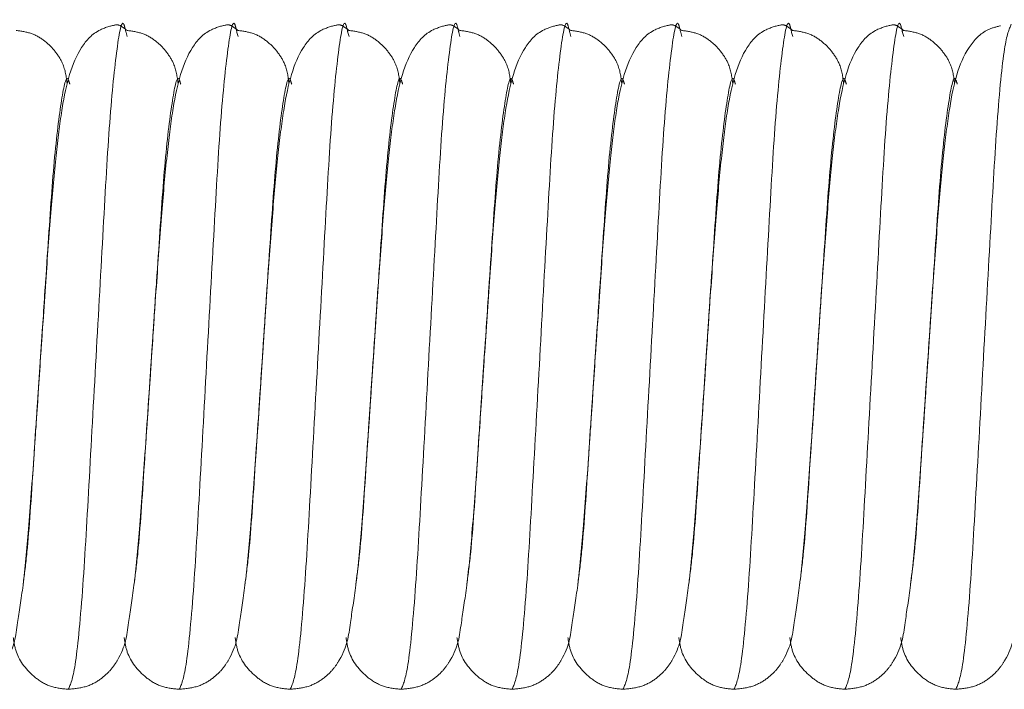
# Model space of a CAD drawing. Units: millimetres. Extents: x 6 to 413, y 7 to 304.
# Drawn here: x 164 to 169, y 80 to 83 of the extents above; entities that cross this region are included whole.
import ezdxf

# ---------------------------------------------------------------- set-up
doc = ezdxf.new("R2010")
doc.units = ezdxf.units.MM
doc.linetypes.add('PHANTOM', pattern=[12.7, 6.35, -1.27, 1.27, -1.27, 1.27, -1.27])

msp = doc.modelspace()

# ---------------------------------------------------------------- linework, layer by layer
at = {"color": 7, "linetype": 'PHANTOM', "lineweight": 18}
for p, q in [((164.90403819, 82.86549326), (164.90897606, 82.84730495)), ((165.40403819, 82.86549326), (165.40897606, 82.84730495)), ((165.90403819, 82.86549326), (165.90897606, 82.84730495)), ((166.40403819, 82.86549326), (166.40897606, 82.84730495)), ((166.90403819, 82.86549326), (166.90897606, 82.84730495)), ((167.40403819, 82.86549326), (167.40897606, 82.84730495)), ((167.90403819, 82.86549326), (167.90897606, 82.84730495)), ((168.40403819, 82.86549326), (168.40897606, 82.84730495)), ((164.49728169, 81.07946692), (164.51885156, 81.40301496)), ((164.99728169, 81.07946692), (165.01885156, 81.40301496)), ((165.49728169, 81.07946692), (165.51885156, 81.40301496)), ((165.99728169, 81.07946692), (166.01885156, 81.40301496)), ((166.49728169, 81.07946692), (166.51885156, 81.40301496)), ((166.99728169, 81.07946692), (167.01885156, 81.40301496)), ((167.49728169, 81.07946692), (167.51885156, 81.40301496)), ((167.99728169, 81.07946692), (168.01885156, 81.40301496)), ((168.49728169, 81.07946692), (168.51885156, 81.40301496))]:
    msp.add_line(p, q, dxfattribs=at)
for points, knots in [([(164.90836829, 82.87552565), (164.8964353, 82.8851992), (164.87991691, 82.89858991), (164.85630339, 82.90219632), (164.76547705, 82.87681624), (164.66916251, 82.76945715), (164.62107985, 82.58355099), (164.58938742, 82.32852012), (164.56528742, 82.06991025), (164.5428078, 81.75540401), (164.52711369, 81.5245484), (164.51885156, 81.40301496)], [0, 0, 0, 0, 0.080109462, 0.1108924528, 0.170330425, 0.266788654, 0.477845089, 0.5949089286, 0.7187685983, 0.8519463255, 1, 1, 1, 1]), ([(165.40836829, 82.87552565), (165.3964353, 82.8851992), (165.37991691, 82.89858991), (165.35630339, 82.90219632), (165.26547705, 82.87681624), (165.16916251, 82.76945715), (165.12107985, 82.58355099), (165.08938742, 82.32852012), (165.06528742, 82.06991025), (165.0428078, 81.75540401), (165.02711369, 81.5245484), (165.01885156, 81.40301496)], [0, 0, 0, 0, 0.080109462, 0.1108924528, 0.170330425, 0.266788654, 0.477845089, 0.5949089286, 0.7187685983, 0.8519463255, 1, 1, 1, 1]), ([(165.90836829, 82.87552565), (165.8964353, 82.8851992), (165.87991691, 82.89858991), (165.85630339, 82.90219632), (165.76547705, 82.87681624), (165.66916251, 82.76945715), (165.62107985, 82.58355099), (165.58938742, 82.32852012), (165.56528742, 82.06991025), (165.5428078, 81.75540401), (165.52711369, 81.5245484), (165.51885156, 81.40301496)], [0, 0, 0, 0, 0.080109462, 0.1108924528, 0.170330425, 0.266788654, 0.477845089, 0.5949089286, 0.7187685983, 0.8519463255, 1, 1, 1, 1]), ([(166.40836829, 82.87552565), (166.3964353, 82.8851992), (166.37991691, 82.89858991), (166.35630339, 82.90219632), (166.26547705, 82.87681624), (166.16916251, 82.76945715), (166.12107985, 82.58355099), (166.08938742, 82.32852012), (166.06528742, 82.06991025), (166.0428078, 81.75540401), (166.02711369, 81.5245484), (166.01885156, 81.40301496)], [0, 0, 0, 0, 0.080109462, 0.1108924528, 0.170330425, 0.266788654, 0.477845089, 0.5949089286, 0.7187685983, 0.8519463255, 1, 1, 1, 1]), ([(166.90836829, 82.87552565), (166.8964353, 82.8851992), (166.87991691, 82.89858991), (166.85630339, 82.90219632), (166.76547705, 82.87681624), (166.66916251, 82.76945715), (166.62107985, 82.58355099), (166.58938742, 82.32852012), (166.56528742, 82.06991025), (166.5428078, 81.75540401), (166.52711369, 81.5245484), (166.51885156, 81.40301496)], [0, 0, 0, 0, 0.080109462, 0.1108924528, 0.170330425, 0.266788654, 0.477845089, 0.5949089286, 0.7187685983, 0.8519463255, 1, 1, 1, 1]), ([(167.40836829, 82.87552565), (167.3964353, 82.8851992), (167.37991691, 82.89858991), (167.35630339, 82.90219632), (167.26547705, 82.87681624), (167.16916251, 82.76945715), (167.12107985, 82.58355099), (167.08938742, 82.32852012), (167.06528742, 82.06991025), (167.0428078, 81.75540401), (167.02711369, 81.5245484), (167.01885156, 81.40301496)], [0, 0, 0, 0, 0.080109462, 0.1108924528, 0.170330425, 0.266788654, 0.477845089, 0.5949089286, 0.7187685983, 0.8519463255, 1, 1, 1, 1]), ([(167.90836829, 82.87552565), (167.8964353, 82.8851992), (167.87991691, 82.89858991), (167.85630339, 82.90219632), (167.76547705, 82.87681624), (167.66916251, 82.76945715), (167.62107985, 82.58355099), (167.58938742, 82.32852012), (167.56528742, 82.06991025), (167.5428078, 81.75540401), (167.52711369, 81.5245484), (167.51885156, 81.40301496)], [0, 0, 0, 0, 0.080109462, 0.1108924528, 0.170330425, 0.266788654, 0.477845089, 0.5949089286, 0.7187685983, 0.8519463255, 1, 1, 1, 1]), ([(168.40836829, 82.87552565), (168.3964353, 82.8851992), (168.37991691, 82.89858991), (168.35630339, 82.90219632), (168.26547705, 82.87681624), (168.16916251, 82.76945715), (168.12107985, 82.58355099), (168.08938742, 82.32852012), (168.06528742, 82.06991025), (168.0428078, 81.75540401), (168.02711369, 81.5245484), (168.01885156, 81.40301496)], [0, 0, 0, 0, 0.080109462, 0.1108924528, 0.170330425, 0.266788654, 0.477845089, 0.5949089286, 0.7187685983, 0.8519463255, 1, 1, 1, 1]), ([(164.63825289, 82.6358297), (164.63443254, 82.66617157), (164.62823694, 82.71537802), (164.58718084, 82.78019169), (164.54083751, 82.82844479), (164.4805329, 82.86511972), (164.43189723, 82.87213285), (164.40836829, 82.87552565)], [0, 0, 0, 0, 0.3125434382, 0.5068622729, 0.6834170735, 0.8468436958, 1, 1, 1, 1]), ([(165.13825289, 82.6358297), (165.13443254, 82.66617157), (165.12823694, 82.71537802), (165.08718084, 82.78019169), (165.04083751, 82.82844479), (164.9805329, 82.86511972), (164.93189723, 82.87213285), (164.90836829, 82.87552565)], [0, 0, 0, 0, 0.3125434382, 0.5068622729, 0.6834170735, 0.8468436958, 1, 1, 1, 1]), ([(165.63825289, 82.6358297), (165.63443254, 82.66617157), (165.62823694, 82.71537802), (165.58718084, 82.78019169), (165.54083751, 82.82844479), (165.4805329, 82.86511972), (165.43189723, 82.87213285), (165.40836829, 82.87552565)], [0, 0, 0, 0, 0.3125434382, 0.50686227287, 0.68341707349, 0.84684369584, 1, 1, 1, 1]), ([(166.13825289, 82.6358297), (166.13443254, 82.66617157), (166.12823694, 82.71537802), (166.08718084, 82.78019169), (166.04083751, 82.82844479), (165.9805329, 82.86511972), (165.93189723, 82.87213285), (165.90836829, 82.87552565)], [0, 0, 0, 0, 0.3125434382, 0.5068622729, 0.6834170735, 0.8468436958, 1, 1, 1, 1]), ([(166.63825289, 82.6358297), (166.63443254, 82.66617157), (166.62823694, 82.71537802), (166.58718084, 82.78019169), (166.54083751, 82.82844479), (166.4805329, 82.86511972), (166.43189723, 82.87213285), (166.40836829, 82.87552565)], [0, 0, 0, 0, 0.3125434382, 0.50686227287, 0.68341707349, 0.84684369584, 1, 1, 1, 1]), ([(167.13825289, 82.6358297), (167.13443254, 82.66617157), (167.12823694, 82.71537802), (167.08718084, 82.78019169), (167.04083751, 82.82844479), (166.9805329, 82.86511972), (166.93189723, 82.87213285), (166.90836829, 82.87552565)], [0, 0, 0, 0, 0.3125434382, 0.50686227287, 0.68341707349, 0.84684369584, 1, 1, 1, 1]), ([(167.63825289, 82.6358297), (167.63443254, 82.66617157), (167.62823694, 82.71537802), (167.58718084, 82.78019169), (167.54083751, 82.82844479), (167.4805329, 82.86511972), (167.43189723, 82.87213285), (167.40836829, 82.87552565)], [0, 0, 0, 0, 0.3125434382, 0.5068622729, 0.6834170735, 0.8468436958, 1, 1, 1, 1]), ([(168.13825289, 82.6358297), (168.13443254, 82.66617157), (168.12823694, 82.71537802), (168.08718084, 82.78019169), (168.04083751, 82.82844479), (167.9805329, 82.86511972), (167.93189723, 82.87213285), (167.90836829, 82.87552565)], [0, 0, 0, 0, 0.3125434382, 0.5068622729, 0.6834170735, 0.8468436958, 1, 1, 1, 1]), ([(168.63825289, 82.6358297), (168.63443254, 82.66617157), (168.62823694, 82.71537802), (168.58718084, 82.78019169), (168.54083751, 82.82844479), (168.4805329, 82.86511972), (168.43189723, 82.87213285), (168.40836829, 82.87552565)], [0, 0, 0, 0, 0.3125434382, 0.5068622729, 0.6834170735, 0.8468436958, 1, 1, 1, 1]), ([(168.84563712, 82.89644654), (168.82602938, 82.89159884), (168.76847679, 82.87736989), (168.66477991, 82.76678804), (168.62188211, 82.58403958), (168.58921674, 82.32841618), (168.56533777, 82.06994091), (168.54279314, 81.75539508), (168.52710864, 81.52454532), (168.51885156, 81.40301496)], [0, 0, 0, 0, 0.0566723726, 0.1663446024, 0.4063140699, 0.539414713, 0.6802421603, 0.831664164, 1, 1, 1, 1]), ([(164.51885156, 81.40301496), (164.5256974, 81.50490152), (164.53287203, 81.61168159), (164.53857663, 81.7069486), (164.53883806, 81.7113145)], [0, 0, 0, 0, 0.954171982, 1, 1, 1, 1]), ([(165.01885156, 81.40301496), (165.0256974, 81.50490152), (165.03287203, 81.61168159), (165.03857663, 81.7069486), (165.03883806, 81.7113145)], [0, 0, 0, 0, 0.954171982, 1, 1, 1, 1]), ([(165.51885156, 81.40301496), (165.5256974, 81.50490152), (165.53287203, 81.61168159), (165.53857663, 81.7069486), (165.53883806, 81.7113145)], [0, 0, 0, 0, 0.954171982, 1, 1, 1, 1]), ([(166.01885156, 81.40301496), (166.0256974, 81.50490152), (166.03287203, 81.61168159), (166.03857663, 81.7069486), (166.03883806, 81.7113145)], [0, 0, 0, 0, 0.954171982, 1, 1, 1, 1]), ([(166.51885156, 81.40301496), (166.5256974, 81.50490152), (166.53287203, 81.61168159), (166.53857663, 81.7069486), (166.53883806, 81.7113145)], [0, 0, 0, 0, 0.954171982, 1, 1, 1, 1]), ([(167.01885156, 81.40301496), (167.0256974, 81.50490152), (167.03287203, 81.61168159), (167.03857663, 81.7069486), (167.03883806, 81.7113145)], [0, 0, 0, 0, 0.954171982, 1, 1, 1, 1]), ([(167.51885156, 81.40301496), (167.5256974, 81.50490152), (167.53287203, 81.61168159), (167.53857663, 81.7069486), (167.53883806, 81.7113145)], [0, 0, 0, 0, 0.954171982, 1, 1, 1, 1]), ([(168.01885156, 81.40301496), (168.0256974, 81.50490152), (168.03287203, 81.61168159), (168.03857663, 81.7069486), (168.03883806, 81.7113145)], [0, 0, 0, 0, 0.954171982, 1, 1, 1, 1]), ([(168.51885156, 81.40301496), (168.5256974, 81.50490152), (168.53287203, 81.61168159), (168.53857663, 81.7069486), (168.53883806, 81.7113145)], [0, 0, 0, 0, 0.954171982, 1, 1, 1, 1]), ([(164.14385156, 79.90301496), (164.1714381, 79.90575122), (164.22589328, 79.91115254), (164.29162912, 79.94778306), (164.33835204, 79.9919764), (164.40178502, 80.08969997), (164.40882905, 80.17027306), (164.44256088, 80.3768575), (164.46596484, 80.62791157), (164.49046123, 80.97980887), (164.50888268, 81.25441181), (164.51885156, 81.40301496)], [0, 0, 0, 0, 0.0430112253, 0.0849031742, 0.1246598739, 0.1628639154, 0.3443316543, 0.4740020771, 0.6264852646, 0.7978700874, 1, 1, 1, 1]), ([(164.51885156, 81.40301496), (164.5116557, 81.29483541), (164.50419843, 81.18272598), (164.4979821, 81.08293136), (164.4977642, 81.07943316)], [0, 0, 0, 0, 0.9649459857, 1, 1, 1, 1]), ([(164.64385156, 79.90301496), (164.6714381, 79.90575122), (164.72589328, 79.91115254), (164.79162912, 79.94778306), (164.83835204, 79.9919764), (164.90178502, 80.08969997), (164.90882905, 80.17027306), (164.94256088, 80.3768575), (164.96596484, 80.62791157), (164.99046123, 80.97980887), (165.00888268, 81.25441181), (165.01885156, 81.40301496)], [0, 0, 0, 0, 0.0430112253, 0.0849031742, 0.1246598739, 0.1628639154, 0.3443316543, 0.4740020771, 0.6264852646, 0.7978700874, 1, 1, 1, 1]), ([(165.01885156, 81.40301496), (165.0116557, 81.29483541), (165.00419843, 81.18272598), (164.9979821, 81.08293136), (164.9977642, 81.07943316)], [0, 0, 0, 0, 0.9649459857, 1, 1, 1, 1]), ([(165.14385156, 79.90301496), (165.1714381, 79.90575122), (165.22589328, 79.91115254), (165.29162912, 79.94778306), (165.33835204, 79.9919764), (165.40178502, 80.08969997), (165.40882905, 80.17027306), (165.44256088, 80.3768575), (165.46596484, 80.62791157), (165.49046123, 80.97980887), (165.50888268, 81.25441181), (165.51885156, 81.40301496)], [0, 0, 0, 0, 0.0430112253, 0.0849031742, 0.1246598739, 0.1628639154, 0.3443316543, 0.4740020771, 0.6264852646, 0.7978700874, 1, 1, 1, 1]), ([(165.51885156, 81.40301496), (165.5116557, 81.29483541), (165.50419843, 81.18272598), (165.4979821, 81.08293136), (165.4977642, 81.07943316)], [0, 0, 0, 0, 0.9649459857, 1, 1, 1, 1]), ([(165.64385156, 79.90301496), (165.6714381, 79.90575122), (165.72589328, 79.91115254), (165.79162912, 79.94778306), (165.83835204, 79.9919764), (165.90178502, 80.08969997), (165.90882905, 80.17027306), (165.94256088, 80.3768575), (165.96596484, 80.62791157), (165.99046123, 80.97980887), (166.00888268, 81.25441181), (166.01885156, 81.40301496)], [0, 0, 0, 0, 0.0430112253, 0.0849031742, 0.1246598739, 0.1628639154, 0.3443316543, 0.4740020771, 0.6264852646, 0.7978700874, 1, 1, 1, 1]), ([(166.01885156, 81.40301496), (166.0116557, 81.29483541), (166.00419843, 81.18272598), (165.9979821, 81.08293136), (165.9977642, 81.07943316)], [0, 0, 0, 0, 0.9649459857, 1, 1, 1, 1]), ([(166.14385156, 79.90301496), (166.1714381, 79.90575122), (166.22589328, 79.91115254), (166.29162912, 79.94778306), (166.33835204, 79.9919764), (166.40178502, 80.08969997), (166.40882905, 80.17027306), (166.44256088, 80.3768575), (166.46596484, 80.62791157), (166.49046123, 80.97980887), (166.50888268, 81.25441181), (166.51885156, 81.40301496)], [0, 0, 0, 0, 0.0430112253, 0.0849031742, 0.1246598739, 0.1628639154, 0.3443316543, 0.4740020771, 0.6264852646, 0.7978700874, 1, 1, 1, 1]), ([(166.51885156, 81.40301496), (166.5116557, 81.29483541), (166.50419843, 81.18272598), (166.4979821, 81.08293136), (166.4977642, 81.07943316)], [0, 0, 0, 0, 0.9649459857, 1, 1, 1, 1]), ([(166.64385156, 79.90301496), (166.6714381, 79.90575122), (166.72589328, 79.91115254), (166.79162912, 79.94778306), (166.83835204, 79.9919764), (166.90178502, 80.08969997), (166.90882905, 80.17027306), (166.94256088, 80.3768575), (166.96596484, 80.62791157), (166.99046123, 80.97980887), (167.00888268, 81.25441181), (167.01885156, 81.40301496)], [0, 0, 0, 0, 0.0430112253, 0.0849031742, 0.1246598739, 0.1628639154, 0.3443316543, 0.4740020771, 0.6264852646, 0.7978700874, 1, 1, 1, 1]), ([(167.01885156, 81.40301496), (167.0116557, 81.29483541), (167.00419843, 81.18272598), (166.9979821, 81.08293136), (166.9977642, 81.07943316)], [0, 0, 0, 0, 0.9649459857, 1, 1, 1, 1]), ([(167.14385156, 79.90301496), (167.1714381, 79.90575122), (167.22589328, 79.91115254), (167.29162912, 79.94778306), (167.33835204, 79.9919764), (167.40178502, 80.08969997), (167.40882905, 80.17027306), (167.44256088, 80.3768575), (167.46596484, 80.62791157), (167.49046123, 80.97980887), (167.50888268, 81.25441181), (167.51885156, 81.40301496)], [0, 0, 0, 0, 0.0430112253, 0.0849031742, 0.1246598739, 0.1628639154, 0.3443316543, 0.4740020771, 0.6264852646, 0.7978700874, 1, 1, 1, 1]), ([(167.51885156, 81.40301496), (167.5116557, 81.29483541), (167.50419843, 81.18272598), (167.4979821, 81.08293136), (167.4977642, 81.07943316)], [0, 0, 0, 0, 0.9649459857, 1, 1, 1, 1]), ([(167.64385156, 79.90301496), (167.6714381, 79.90575122), (167.72589328, 79.91115254), (167.79162912, 79.94778306), (167.83835204, 79.9919764), (167.90178502, 80.08969997), (167.90882905, 80.17027306), (167.94256088, 80.3768575), (167.96596484, 80.62791157), (167.99046123, 80.97980887), (168.00888268, 81.25441181), (168.01885156, 81.40301496)], [0, 0, 0, 0, 0.0430112253, 0.0849031742, 0.1246598739, 0.1628639154, 0.3443316543, 0.4740020771, 0.6264852646, 0.7978700874, 1, 1, 1, 1]), ([(168.01885156, 81.40301496), (168.0116557, 81.29483541), (168.00419843, 81.18272598), (167.9979821, 81.08293136), (167.9977642, 81.07943316)], [0, 0, 0, 0, 0.9649459857, 1, 1, 1, 1]), ([(168.14385156, 79.90301496), (168.1714381, 79.90575122), (168.22589328, 79.91115254), (168.29162912, 79.94778306), (168.33835204, 79.9919764), (168.40178502, 80.08969997), (168.40882905, 80.17027306), (168.44256088, 80.3768575), (168.46596484, 80.62791157), (168.49046123, 80.97980887), (168.50888268, 81.25441181), (168.51885156, 81.40301496)], [0, 0, 0, 0, 0.0430112253, 0.0849031742, 0.1246598739, 0.1628639154, 0.3443316543, 0.4740020771, 0.6264852646, 0.7978700874, 1, 1, 1, 1]), ([(168.51885156, 81.40301496), (168.5116557, 81.29483541), (168.50419843, 81.18272598), (168.4979821, 81.08293136), (168.4977642, 81.07943316)], [0, 0, 0, 0, 0.9649459857, 1, 1, 1, 1]), ([(168.64385156, 79.90301496), (168.6714381, 79.90575122), (168.72589328, 79.91115254), (168.79162912, 79.94778306), (168.83835204, 79.9919764), (168.90178502, 80.08969997), (168.90882905, 80.17027306), (168.94256088, 80.3768575), (168.96596484, 80.62791157), (168.99046123, 80.97980887), (169.00888268, 81.25441181), (169.01885156, 81.40301496)], [0, 0, 0, 0, 0.0430112253, 0.0849031742, 0.1246598739, 0.1628639154, 0.3443316543, 0.4740020771, 0.6264852646, 0.7978700874, 1, 1, 1, 1]), ([(164.39551629, 80.13738371), (164.39883408, 80.11520283), (164.40864536, 80.04961018), (164.47084861, 79.96725864), (164.56088114, 79.9118008), (164.61640948, 79.90592084), (164.64385156, 79.90301496)], [0, 0, 0, 0, 0.2042223863, 0.6039204555, 0.8042576839, 1, 1, 1, 1]), ([(164.89551629, 80.13738371), (164.89883408, 80.11520283), (164.90864536, 80.04961018), (164.97084861, 79.96725864), (165.06088114, 79.9118008), (165.11640948, 79.90592084), (165.14385156, 79.90301496)], [0, 0, 0, 0, 0.2042223863, 0.6039204555, 0.8042576839, 1, 1, 1, 1]), ([(165.39551629, 80.13738371), (165.39883408, 80.11520283), (165.40864536, 80.04961018), (165.47084861, 79.96725864), (165.56088114, 79.9118008), (165.61640948, 79.90592084), (165.64385156, 79.90301496)], [0, 0, 0, 0, 0.2042223863, 0.6039204555, 0.8042576839, 1, 1, 1, 1]), ([(165.89551629, 80.13738371), (165.89883408, 80.11520283), (165.90864536, 80.04961018), (165.97084861, 79.96725864), (166.06088114, 79.9118008), (166.11640948, 79.90592084), (166.14385156, 79.90301496)], [0, 0, 0, 0, 0.2042223863, 0.6039204555, 0.8042576839, 1, 1, 1, 1]), ([(166.39551629, 80.13738371), (166.39883408, 80.11520283), (166.40864536, 80.04961018), (166.47084861, 79.96725864), (166.56088114, 79.9118008), (166.61640948, 79.90592084), (166.64385156, 79.90301496)], [0, 0, 0, 0, 0.2042223863, 0.60392045552, 0.80425768394, 1, 1, 1, 1]), ([(166.89551629, 80.13738371), (166.89883408, 80.11520283), (166.90864536, 80.04961018), (166.97084861, 79.96725864), (167.06088114, 79.9118008), (167.11640948, 79.90592084), (167.14385156, 79.90301496)], [0, 0, 0, 0, 0.2042223863, 0.6039204555, 0.8042576839, 1, 1, 1, 1]), ([(167.39551629, 80.13738371), (167.39883408, 80.11520283), (167.40864536, 80.04961018), (167.47084861, 79.96725864), (167.56088114, 79.9118008), (167.61640948, 79.90592084), (167.64385156, 79.90301496)], [0, 0, 0, 0, 0.2042223863, 0.6039204555, 0.8042576839, 1, 1, 1, 1]), ([(167.89551629, 80.13738371), (167.89883408, 80.11520283), (167.90864536, 80.04961018), (167.97084861, 79.96725864), (168.06088114, 79.9118008), (168.11640948, 79.90592084), (168.14385156, 79.90301496)], [0, 0, 0, 0, 0.2042223863, 0.6039204555, 0.8042576839, 1, 1, 1, 1]), ([(168.39551629, 80.13738371), (168.39883408, 80.11520283), (168.40864536, 80.04961018), (168.47084861, 79.96725864), (168.56088114, 79.9118008), (168.61640948, 79.90592084), (168.64385156, 79.90301496)], [0, 0, 0, 0, 0.2042223863, 0.6039204555, 0.8042576839, 1, 1, 1, 1])]:
    msp.add_open_spline(points, degree=3, knots=knots, dxfattribs=at)
at = {"color": 8, "linetype": 'PHANTOM', "lineweight": 18}
for points, knots in [([(164.64385156, 79.90301496), (164.65381604, 79.92524939), (164.67400672, 79.97030224), (164.70803811, 80.31698611), (164.73622808, 80.81349441), (164.76885011, 81.40341031), (164.80148076, 81.99097876), (164.82964533, 82.49440342), (164.86377215, 82.8151123), (164.88701231, 82.94184525), (164.90063248, 82.88076602), (164.90403819, 82.86549326)], [0, 0, 0, 0, 0.1191613394, 0.2414525506, 0.3589045924, 0.4801346561, 0.6013647198, 0.7188167616, 0.8411079729, 0.9602693122, 1, 1, 1, 1]), ([(165.14385156, 79.90301496), (165.15381604, 79.92524939), (165.17400672, 79.97030224), (165.20803811, 80.31698611), (165.23622808, 80.81349441), (165.26885011, 81.40341031), (165.30148076, 81.99097876), (165.32964533, 82.49440342), (165.36377215, 82.8151123), (165.38701231, 82.94184525), (165.40063248, 82.88076602), (165.40403819, 82.86549326)], [0, 0, 0, 0, 0.1191613394, 0.2414525506, 0.3589045924, 0.4801346561, 0.6013647198, 0.7188167616, 0.8411079729, 0.9602693122, 1, 1, 1, 1]), ([(165.64385156, 79.90301496), (165.65381604, 79.92524939), (165.67400672, 79.97030224), (165.70803811, 80.31698611), (165.73622808, 80.81349441), (165.76885011, 81.40341031), (165.80148076, 81.99097876), (165.82964533, 82.49440342), (165.86377215, 82.8151123), (165.88701231, 82.94184525), (165.90063248, 82.88076602), (165.90403819, 82.86549326)], [0, 0, 0, 0, 0.1191613394, 0.2414525506, 0.3589045924, 0.4801346561, 0.6013647198, 0.7188167616, 0.8411079729, 0.9602693122, 1, 1, 1, 1]), ([(166.14385156, 79.90301496), (166.15381604, 79.92524939), (166.17400672, 79.97030224), (166.20803811, 80.31698611), (166.23622808, 80.81349441), (166.26885011, 81.40341031), (166.30148076, 81.99097876), (166.32964533, 82.49440342), (166.36377215, 82.8151123), (166.38701231, 82.94184525), (166.40063248, 82.88076602), (166.40403819, 82.86549326)], [0, 0, 0, 0, 0.1191613394, 0.2414525506, 0.3589045924, 0.4801346561, 0.6013647198, 0.7188167616, 0.8411079729, 0.9602693122, 1, 1, 1, 1]), ([(166.64385156, 79.90301496), (166.65381604, 79.92524939), (166.67400672, 79.97030224), (166.70803811, 80.31698611), (166.73622808, 80.81349441), (166.76885011, 81.40341031), (166.80148076, 81.99097876), (166.82964533, 82.49440342), (166.86377215, 82.8151123), (166.88701231, 82.94184525), (166.90063248, 82.88076602), (166.90403819, 82.86549326)], [0, 0, 0, 0, 0.1191613394, 0.2414525506, 0.3589045924, 0.4801346561, 0.6013647198, 0.7188167616, 0.8411079729, 0.9602693122, 1, 1, 1, 1]), ([(167.14385156, 79.90301496), (167.15381604, 79.92524939), (167.17400672, 79.97030224), (167.20803811, 80.31698611), (167.23622808, 80.81349441), (167.26885011, 81.40341031), (167.30148076, 81.99097876), (167.32964533, 82.49440342), (167.36377215, 82.8151123), (167.38701231, 82.94184525), (167.40063248, 82.88076602), (167.40403819, 82.86549326)], [0, 0, 0, 0, 0.1191613394, 0.2414525506, 0.3589045924, 0.4801346561, 0.6013647198, 0.7188167616, 0.8411079729, 0.9602693122, 1, 1, 1, 1]), ([(167.64385156, 79.90301496), (167.65381604, 79.92524939), (167.67400672, 79.97030224), (167.70803811, 80.31698611), (167.73622808, 80.81349441), (167.76885011, 81.40341031), (167.80148076, 81.99097876), (167.82964533, 82.49440342), (167.86377215, 82.8151123), (167.88701231, 82.94184525), (167.90063248, 82.88076602), (167.90403819, 82.86549326)], [0, 0, 0, 0, 0.1191613394, 0.2414525506, 0.3589045924, 0.4801346561, 0.6013647198, 0.7188167616, 0.8411079729, 0.9602693122, 1, 1, 1, 1]), ([(168.14385156, 79.90301496), (168.15381604, 79.92524939), (168.17400672, 79.97030224), (168.20803811, 80.31698611), (168.23622808, 80.81349441), (168.26885011, 81.40341031), (168.30148076, 81.99097876), (168.32964533, 82.49440342), (168.36377215, 82.8151123), (168.38701231, 82.94184525), (168.40063248, 82.88076602), (168.40403819, 82.86549326)], [0, 0, 0, 0, 0.1191613394, 0.2414525506, 0.3589045924, 0.4801346561, 0.6013647198, 0.7188167616, 0.8411079729, 0.9602693122, 1, 1, 1, 1]), ([(168.64385156, 79.90301496), (168.65381603, 79.92525168), (168.67400669, 79.97030917), (168.70803821, 80.31695798), (168.73622771, 80.81359651), (168.76885156, 81.40301496), (168.80147542, 81.99243342), (168.82966491, 82.48907194), (168.86369643, 82.83572075), (168.8838871, 82.88077825), (168.89385156, 82.90301496)], [0, 0, 0, 0, 0.1240915833, 0.2514425355, 0.3737540999, 0.5, 0.6262459001, 0.7485574645, 0.8759084167, 1, 1, 1, 1]), ([(164.51885156, 81.40301496), (164.52984188, 81.56803802), (164.55147915, 81.89292852), (164.57964574, 82.31296827), (164.61377836, 82.577966), (164.63587638, 82.68465051), (164.64832819, 82.64036716), (164.65057382, 82.63238085)], [0, 0, 0, 0, 0.2394240628, 0.4713681134, 0.7128935011, 0.948221549, 1, 1, 1, 1]), ([(165.01885156, 81.40301496), (165.02984188, 81.56803802), (165.05147915, 81.89292852), (165.07964574, 82.31296827), (165.11377836, 82.577966), (165.13587638, 82.68465051), (165.14832819, 82.64036716), (165.15057382, 82.63238085)], [0, 0, 0, 0, 0.2394240628, 0.4713681134, 0.7128935011, 0.948221549, 1, 1, 1, 1]), ([(165.51885156, 81.40301496), (165.52984188, 81.56803802), (165.55147915, 81.89292852), (165.57964574, 82.31296827), (165.61377836, 82.577966), (165.63587638, 82.68465051), (165.64832819, 82.64036716), (165.65057382, 82.63238085)], [0, 0, 0, 0, 0.2394240628, 0.4713681134, 0.7128935011, 0.948221549, 1, 1, 1, 1]), ([(166.01885156, 81.40301496), (166.02984188, 81.56803802), (166.05147915, 81.89292852), (166.07964574, 82.31296827), (166.11377836, 82.577966), (166.13587638, 82.68465051), (166.14832819, 82.64036716), (166.15057382, 82.63238085)], [0, 0, 0, 0, 0.2394240628, 0.4713681134, 0.7128935011, 0.948221549, 1, 1, 1, 1]), ([(166.51885156, 81.40301496), (166.52984188, 81.56803802), (166.55147915, 81.89292852), (166.57964574, 82.31296827), (166.61377836, 82.577966), (166.63587638, 82.68465051), (166.64832819, 82.64036716), (166.65057382, 82.63238085)], [0, 0, 0, 0, 0.2394240628, 0.4713681134, 0.7128935011, 0.948221549, 1, 1, 1, 1]), ([(167.01885156, 81.40301496), (167.02984188, 81.56803802), (167.05147915, 81.89292852), (167.07964574, 82.31296827), (167.11377836, 82.577966), (167.13587638, 82.68465051), (167.14832819, 82.64036716), (167.15057382, 82.63238085)], [0, 0, 0, 0, 0.2394240628, 0.4713681134, 0.7128935011, 0.948221549, 1, 1, 1, 1]), ([(167.51885156, 81.40301496), (167.52984188, 81.56803802), (167.55147915, 81.89292852), (167.57964574, 82.31296827), (167.61377836, 82.577966), (167.63587638, 82.68465051), (167.64832819, 82.64036716), (167.65057382, 82.63238085)], [0, 0, 0, 0, 0.2394240628, 0.4713681134, 0.7128935011, 0.948221549, 1, 1, 1, 1]), ([(168.01885156, 81.40301496), (168.02984188, 81.56803802), (168.05147915, 81.89292852), (168.07964574, 82.31296827), (168.11377836, 82.577966), (168.13587638, 82.68465051), (168.14832819, 82.64036716), (168.15057382, 82.63238085)], [0, 0, 0, 0, 0.2394240628, 0.4713681134, 0.7128935011, 0.948221549, 1, 1, 1, 1]), ([(168.51885156, 81.40301496), (168.52984188, 81.56803802), (168.55147915, 81.89292852), (168.57964574, 82.31296827), (168.61377836, 82.577966), (168.63587638, 82.68465051), (168.64832819, 82.64036716), (168.65057382, 82.63238085)], [0, 0, 0, 0, 0.2394240628, 0.4713681134, 0.7128935011, 0.948221549, 1, 1, 1, 1]), ([(164.44026257, 80.37941523), (164.44611105, 80.42354328), (164.46275729, 80.54914276), (164.47957616, 80.81500638), (164.49369445, 81.0258857), (164.49728169, 81.07946692)], [0, 0, 0, 0, 0.2877576399, 0.8190300787, 1, 1, 1, 1]), ([(164.94026257, 80.37941523), (164.94611105, 80.42354328), (164.96275729, 80.54914276), (164.97957616, 80.81500638), (164.99369445, 81.0258857), (164.99728169, 81.07946692)], [0, 0, 0, 0, 0.2877576399, 0.81903007867, 1, 1, 1, 1]), ([(165.44026257, 80.37941523), (165.44611105, 80.42354328), (165.46275729, 80.54914276), (165.47957616, 80.81500638), (165.49369445, 81.0258857), (165.49728169, 81.07946692)], [0, 0, 0, 0, 0.2877576399, 0.8190300787, 1, 1, 1, 1]), ([(165.94026257, 80.37941523), (165.94611105, 80.42354328), (165.96275729, 80.54914276), (165.97957616, 80.81500638), (165.99369445, 81.0258857), (165.99728169, 81.07946692)], [0, 0, 0, 0, 0.2877576399, 0.8190300787, 1, 1, 1, 1]), ([(166.44026257, 80.37941523), (166.44611105, 80.42354328), (166.46275729, 80.54914276), (166.47957616, 80.81500638), (166.49369445, 81.0258857), (166.49728169, 81.07946692)], [0, 0, 0, 0, 0.2877576399, 0.81903007867, 1, 1, 1, 1]), ([(166.94026257, 80.37941523), (166.94611105, 80.42354328), (166.96275729, 80.54914276), (166.97957616, 80.81500638), (166.99369445, 81.0258857), (166.99728169, 81.07946692)], [0, 0, 0, 0, 0.2877576399, 0.8190300787, 1, 1, 1, 1]), ([(167.44026257, 80.37941523), (167.44611105, 80.42354328), (167.46275729, 80.54914276), (167.47957616, 80.81500638), (167.49369445, 81.0258857), (167.49728169, 81.07946692)], [0, 0, 0, 0, 0.2877576399, 0.81903007867, 1, 1, 1, 1]), ([(167.94026257, 80.37941523), (167.94611105, 80.42354328), (167.96275729, 80.54914276), (167.97957616, 80.81500638), (167.99369445, 81.0258857), (167.99728169, 81.07946692)], [0, 0, 0, 0, 0.2877576399, 0.8190300787, 1, 1, 1, 1]), ([(168.44026257, 80.37941523), (168.44611105, 80.42354328), (168.46275729, 80.54914276), (168.47957616, 80.81500638), (168.49369445, 81.0258857), (168.49728169, 81.07946692)], [0, 0, 0, 0, 0.2877576399, 0.81903007867, 1, 1, 1, 1])]:
    msp.add_open_spline(points, degree=3, knots=knots, dxfattribs=at)

doc.saveas('drawing.dxf')
